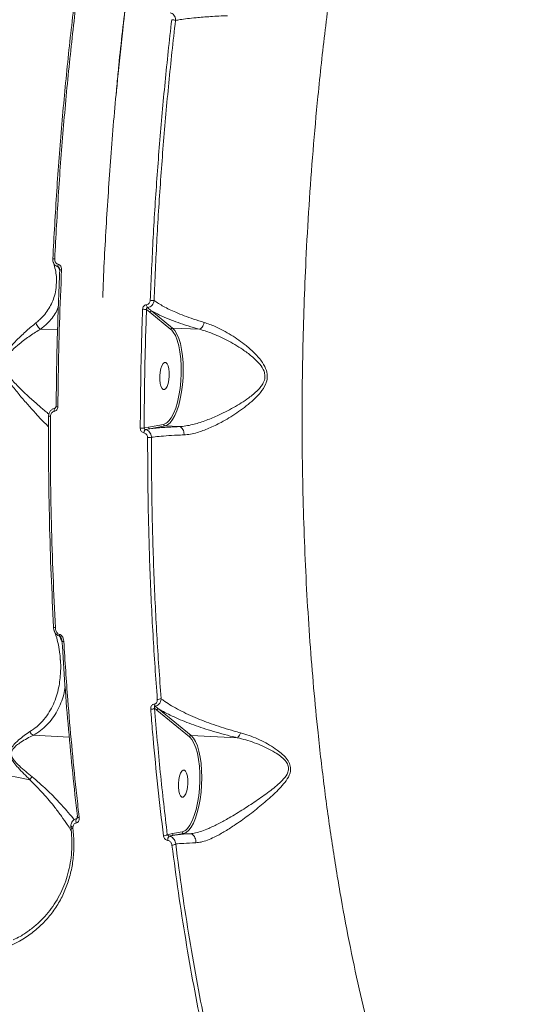
# Model space of a CAD drawing. Units: millimetres. Extents: x -3246 to 6626, y -3389 to 4619.
# Drawn here: x -781 to -616, y 1602 to 1927 of the extents above; entities that cross this region are included whole.
import ezdxf

# ---------------------------------------------------------------- set-up
doc = ezdxf.new("R2010")
doc.units = ezdxf.units.MM
doc.layers.add('DiKom', color=7, linetype='Continuous')

msp = doc.modelspace()

# ---------------------------------------------------------------- linework, layer by layer
at = {"layer": 'DiKom', "color": 7, "linetype": 'Continuous', "lineweight": 15}
for p, q in [((-739.43, 1831.75), (-738.32, 1830.82)), ((-738.32, 1830.82), (-731.36, 1825.13)), ((-730.82, 1825.59), (-737.78, 1831.28)), ((-774.37, 1825.24), (-768.76, 1824.98)), ((-731.36, 1825.13), (-731.11, 1824.89)), ((-721.96, 1825.17), (-730.82, 1825.59)), ((-738.75, 1792.87), (-740.19, 1792.58)), ((-739.78, 1792.07), (-738.29, 1792.35)), ((-733.76, 1793.78), (-738.75, 1792.87)), ((-738.29, 1792.35), (-733.3, 1793.26)), ((-728.61, 1793.04), (-733.3, 1793.26)), ((-767.26, 1721.55), (-767.38, 1722.14)), ((-767.38, 1722.14), (-767.29, 1721.93)), ((-767.88, 1716.01), (-767.86, 1715.87)), ((-736.76, 1700.02), (-736, 1699.38)), ((-736, 1699.38), (-725.23, 1690.58)), ((-724.7, 1691.04), (-735.46, 1699.84)), ((-776.8, 1691.1), (-764.93, 1690.54)), ((-725.23, 1690.58), (-724.98, 1690.35)), ((-709.49, 1690.32), (-724.7, 1691.04)), ((-764.37, 1660.65), (-764.37, 1660.68)), ((-763.69, 1660.34), (-763.7, 1660.8)), ((-730.86, 1658.65), (-732.56, 1658.3)), ((-727.63, 1659.23), (-730.86, 1658.65)), ((-730.4, 1658.13), (-727.17, 1658.71)), ((-725.03, 1658.61), (-727.17, 1658.71)), ((-725.03, 1658.61), (-725.03, 1658.61))]:
    msp.add_line(p, q, dxfattribs=at)
at = {"layer": 'DiKom', "color": 7, "linetype": 'Continuous', "lineweight": 15, "flags": 128}
for points in [[(-770.38, 1848.48), (-770.37, 1848.48), (-770.34, 1848.48)], [(-733.3, 1793.26), (-732.46, 1793.61), (-731.63, 1794.3), (-730.83, 1795.33), (-730.07, 1796.67), (-729.38, 1798.29), (-728.77, 1800.16), (-728.26, 1802.24), (-727.84, 1804.48), (-727.54, 1806.83), (-727.35, 1809.25), (-727.29, 1811.68), (-727.35, 1814.06), (-727.53, 1816.35), (-727.84, 1818.49), (-728.25, 1820.44), (-728.77, 1822.16), (-729.38, 1823.61), (-730.07, 1824.76), (-730.82, 1825.59)], [(-731.11, 1824.89), (-730.59, 1824.27), (-729.89, 1823.07), (-729.28, 1821.55), (-728.77, 1819.74), (-728.37, 1817.68), (-728.1, 1815.44), (-727.95, 1813.06), (-727.94, 1810.59), (-728.07, 1808.11), (-728.32, 1805.66), (-728.7, 1803.32), (-729.19, 1801.13), (-729.79, 1799.14), (-730.48, 1797.41), (-731.24, 1795.98), (-732.05, 1794.89), (-732.62, 1794.34)], [(-733.94, 1813.83), (-734.34, 1813.14), (-734.67, 1812.18), (-734.9, 1811.02), (-735.02, 1809.76), (-735.01, 1808.49), (-734.88, 1807.32), (-734.64, 1806.35), (-734.3, 1805.65), (-733.89, 1805.28), (-733.45, 1805.27), (-733.01, 1805.63), (-732.61, 1806.31), (-732.28, 1807.27), (-732.05, 1808.44), (-731.93, 1809.7), (-731.94, 1810.97), (-732.07, 1812.14), (-732.31, 1813.11), (-732.65, 1813.81), (-733.06, 1814.17), (-733.5, 1814.18), (-733.94, 1813.83)], [(-769.88, 1798.04), (-769.9, 1798.29), (-769.9, 1798.52), (-769.88, 1798.73), (-769.84, 1798.91), (-769.78, 1799.04), (-769.71, 1799.12), (-769.65, 1799.14)], [(-769.32, 1799.68), (-769.3, 1799.7), (-769.25, 1799.72)], [(-771.14, 1796.46), (-771.3, 1796.47), (-771.46, 1796.48), (-771.58, 1796.5), (-771.68, 1796.52), (-771.75, 1796.54), (-771.79, 1796.56), (-771.79, 1796.58), (-771.75, 1796.6)], [(-732.62, 1794.34), (-732.9, 1794.15), (-733.76, 1793.78)], [(-770.12, 1726.83), (-770.11, 1726.86), (-770.08, 1726.91)], [(-769.46, 1726.62), (-769.62, 1726.63), (-769.78, 1726.65), (-769.9, 1726.68), (-770, 1726.72), (-770.07, 1726.76), (-770.11, 1726.81), (-770.12, 1726.83)], [(-766.72, 1722.03), (-766.89, 1722.04), (-767.05, 1722.07), (-767.18, 1722.1), (-767.28, 1722.14), (-767.35, 1722.19), (-767.38, 1722.24), (-767.38, 1722.25)], [(-727.17, 1658.71), (-726.33, 1659.06), (-725.5, 1659.75), (-724.7, 1660.78), (-723.95, 1662.12), (-723.26, 1663.75), (-722.65, 1665.62), (-722.13, 1667.69), (-721.71, 1669.93), (-721.41, 1672.29), (-721.22, 1674.7), (-721.16, 1677.13), (-721.22, 1679.51), (-721.41, 1681.8), (-721.71, 1683.94), (-722.13, 1685.89), (-722.64, 1687.62), (-723.25, 1689.07), (-723.94, 1690.21), (-724.7, 1691.04)], [(-724.98, 1690.35), (-724.46, 1689.73), (-723.76, 1688.52), (-723.15, 1687), (-722.64, 1685.19), (-722.24, 1683.13), (-721.97, 1680.89), (-721.83, 1678.51), (-721.82, 1676.05), (-721.94, 1673.56), (-722.19, 1671.12), (-722.57, 1668.77), (-723.07, 1666.58), (-723.66, 1664.6), (-724.35, 1662.87), (-725.11, 1661.44), (-725.92, 1660.34), (-726.49, 1659.8)], [(-727.81, 1679.28), (-728.21, 1678.6), (-728.54, 1677.63), (-728.78, 1676.47), (-728.9, 1675.21), (-728.89, 1673.94), (-728.76, 1672.77), (-728.51, 1671.8), (-728.17, 1671.1), (-727.76, 1670.73), (-727.32, 1670.73), (-726.88, 1671.08), (-726.48, 1671.76), (-726.15, 1672.73), (-725.92, 1673.89), (-725.8, 1675.15), (-725.81, 1676.42), (-725.94, 1677.59), (-726.19, 1678.56), (-726.53, 1679.26), (-726.93, 1679.63), (-727.37, 1679.63), (-727.81, 1679.28)], [(-763.7, 1660.8), (-763.89, 1660.85), (-764.06, 1660.92), (-764.19, 1661), (-764.3, 1661.1), (-764.36, 1661.19), (-764.38, 1661.29), (-764.38, 1661.31)], [(-762.62, 1662.18), (-762.68, 1662.45), (-762.71, 1662.74), (-762.71, 1663.01), (-762.68, 1663.25), (-762.61, 1663.44), (-762.52, 1663.56), (-762.42, 1663.6)], [(-762.28, 1664.21), (-762.27, 1664.29), (-762.23, 1664.37)], [(-761.61, 1663.91), (-761.79, 1663.93), (-761.95, 1663.96), (-762.08, 1664), (-762.18, 1664.06), (-762.25, 1664.13), (-762.28, 1664.21), (-762.28, 1664.21)], [(-763.69, 1660.34), (-763.86, 1660.36), (-764.01, 1660.39), (-764.14, 1660.43), (-764.25, 1660.48), (-764.32, 1660.55), (-764.36, 1660.62), (-764.37, 1660.65)], [(-726.49, 1659.8), (-726.77, 1659.6), (-727.63, 1659.23)]]:
    msp.add_lwpolyline(points, dxfattribs=at)
at = {"layer": 'DiKom', "color": 7, "linetype": 'Continuous', "lineweight": 15}
for centre, radius, start, end in [((-731.13, 1923.86), 3.53, 68.5758, 89.1543), ((-771.53, 1814.87), 33.63, 86.9202, 88.0353), ((-766.81, 1846.26), 1.85, 167.622, 193.1322), ((-766.73, 1864.88), 20.11, 266.0744, 267.9407), ((-736.82, 1860.99), 26.29, 267.0498, 269.7854), ((-739.66, 1850.96), 19.21, 266.883, 270.6939), ((-737.9, 1833.28), 1.53, 180.3687, 218.6199), ((-737.79, 1830.75), 0.53, 89.0148, 172.4289), ((-730.83, 1825.06), 0.53, 89.0148, 172.4299), ((-768.84, 1800.59), 1.02, 241.9729, 279.8024), ((-741.1, 1797.6), 5.1, 265.7484, 280.1915), ((-738.8, 1790.97), 1.47, 131.6984, 179.7744), ((-738.25, 1792.85), 0.5, 177.5004, 265.3197), ((-733.26, 1793.76), 0.502, 177.651, 265.3171), ((-738.7, 1794.57), 5.15, 266.0086, 280.0547), ((-766.49, 1724.23), 1.66, 173.6966, 192.1053), ((-735.86, 1701.52), 1.07, 186.9342, 225.441), ((-735.66, 1705.16), 2.19, 264.7197, 298.5376), ((-737.83, 1701.75), 2.03, 263.9505, 301.4316), ((-735.47, 1699.31), 0.53, 89.0148, 172.4289), ((-724.71, 1690.51), 0.53, 89.0148, 172.4299), ((-792.62, 1611.64), 66.44, 77.2117, 88.6), ((-772.47, 1673.36), 6.26, 139.3106, 150.6157), ((-733.64, 1659.59), 1.68, 263.7411, 310.1993), ((-730.36, 1658.63), 0.5, 177.5004, 265.3197), ((-727.13, 1659.21), 0.5, 177.5015, 265.3176), ((-730.47, 1656.54), 1.98, 139.1303, 183.4856), ((-730.85, 1656.61), 1.75, 264.5746, 307.9309)]:
    msp.add_arc(centre, radius, start, end, dxfattribs=at)
for points, knots in [([(-677.87, 2211.52), (-680.2, 2209.83), (-684.94, 2206.4), (-692.02, 2199.79), (-699.11, 2192.11), (-706.12, 2183.28), (-713.17, 2173.16), (-719.39, 2163.05), (-724.8, 2153.33), (-729.19, 2144.82), (-733.35, 2136.16), (-737.3, 2127.4), (-741.16, 2118.27), (-745.73, 2106.73), (-750.93, 2092.49), (-756.57, 2075.4), (-761.7, 2058.16), (-766.35, 2040.93), (-770.39, 2024.46), (-773.99, 2008.37), (-777.13, 1993.02), (-780.01, 1977.62), (-782.92, 1960.53), (-785.73, 1941.99), (-788.36, 1921.98), (-790.47, 1903.26), (-792.19, 1885.29), (-793.55, 1868.44), (-794.64, 1851.81), (-795.57, 1833.6), (-796.24, 1814.2), (-796.57, 1793.64), (-796.53, 1774.74), (-796.2, 1756.9), (-795.64, 1740.43), (-794.84, 1724.4), (-793.81, 1708.79), (-792.56, 1693.29), (-791.52, 1683.14), (-791, 1678.06)], [0, 0, 0, 0, 0.030114, 0.061047, 0.092075, 0.123459, 0.154942, 0.188163, 0.21016, 0.23219, 0.252164, 0.272139, 0.292214, 0.31229, 0.345291, 0.378405, 0.410607, 0.440073, 0.46962, 0.495007, 0.520446, 0.54459, 0.568777, 0.601032, 0.630547, 0.660142, 0.68557, 0.71105, 0.735231, 0.759457, 0.791793, 0.821381, 0.851049, 0.87654, 0.902082, 0.926323, 0.950607, 0.97528, 1, 1, 1, 1]), ([(-657.75, 1564.52), (-659.13, 1569.03), (-661.89, 1578.03), (-665.71, 1592.39), (-669.28, 1607.35), (-672.59, 1623.04), (-675.61, 1639.34), (-678.35, 1656.32), (-680.77, 1673.84), (-682.73, 1690.73), (-684.28, 1706.8), (-685.5, 1721.99), (-686.49, 1737.43), (-687.25, 1753.16), (-687.77, 1769.1), (-688.05, 1785.27), (-688.08, 1801.59), (-687.87, 1817.53), (-687.44, 1832.99), (-686.78, 1849.01), (-685.82, 1866.07), (-684.5, 1884.13), (-682.75, 1903.5), (-680.51, 1924.1), (-677.99, 1943.38), (-675.51, 1959.98), (-673.04, 1975), (-670.18, 1990.74), (-666.88, 2007.11), (-663.05, 2024.37), (-658.62, 2042.36), (-653.95, 2059.35), (-649.43, 2074.28), (-645.17, 2087.3), (-640.72, 2099.85), (-636.1, 2111.88), (-631.31, 2123.37), (-626.37, 2134.28), (-621.29, 2144.66), (-617.79, 2151.06), (-616.03, 2154.27)], [0, 0, 0, 0, 0.027743, 0.055486, 0.083592, 0.111698, 0.140285, 0.168872, 0.197843, 0.226814, 0.250366, 0.273919, 0.297693, 0.321467, 0.345532, 0.369596, 0.393891, 0.418186, 0.440255, 0.462323, 0.489086, 0.515864, 0.542626, 0.575771, 0.608916, 0.630933, 0.652949, 0.679648, 0.706361, 0.73306, 0.766125, 0.799191, 0.824163, 0.849223, 0.874282, 0.899429, 0.924484, 0.949627, 0.974769, 1, 1, 1, 1]), ([(-749.41, 1902.68), (-749.24, 1904.65), (-748.56, 1912.14), (-746.94, 1926.98), (-744.49, 1947.13), (-741.35, 1968.84), (-738.9, 1984.23), (-737.42, 1992.27), (-737.23, 1993.32)], [0, 0, 0, 0, 0.063515, 0.24119, 0.481946, 0.72288, 0.963636, 1, 1, 1, 1]), ([(-736.83, 1995.99), (-737.23, 1993.79), (-738.27, 1988.05), (-739.84, 1978.63), (-741.56, 1967.78), (-743.17, 1956.84), (-744.67, 1945.83), (-746.08, 1934.73), (-747.38, 1923.55), (-748.4, 1914.11), (-748.95, 1908.39), (-749.14, 1906.44)], [0, 0, 0, 0, 0.076325, 0.19964, 0.32258, 0.445286, 0.567899, 0.690558, 0.813359, 0.936439, 1, 1, 1, 1]), ([(-762.85, 1936.25), (-763.7, 1929.09), (-765.38, 1914.74), (-767.42, 1892.86), (-769.14, 1870.76), (-769.94, 1855.91), (-770.34, 1848.48)], [0, 0, 0, 0, 0.248253, 0.497194, 0.748241, 1, 1, 1, 1]), ([(-769.72, 1848.45), (-769.33, 1855.8), (-768.54, 1870.51), (-766.84, 1892.57), (-764.79, 1914.59), (-763.08, 1929.14), (-762.23, 1936.42)], [0, 0, 0, 0, 0.248252, 0.497193, 0.74824, 1, 1, 1, 1]), ([(-729.84, 1927.15), (-729.84, 1927.24), (-729.83, 1927.61), (-729.95, 1928.24), (-730.34, 1928.94), (-730.91, 1929.47), (-731.39, 1929.63), (-731.63, 1929.7)], [0, 0, 0, 0, 0.078083, 0.313978, 0.543209, 0.771083, 1, 1, 1, 1]), ([(-729.84, 1927.15), (-729.36, 1927.24), (-728.23, 1927.45), (-725.98, 1927.75), (-722.69, 1928.1), (-718.36, 1928.45), (-714.58, 1928.63), (-712.66, 1928.72)], [0, 0, 0, 0, 0.130167, 0.308138, 0.488273, 0.74085, 1, 1, 1, 1]), ([(-731.08, 1927.39), (-731.48, 1923.91), (-732.63, 1913.72), (-734.29, 1896.67), (-735.95, 1876.18), (-737.28, 1855.51), (-737.88, 1841.66), (-738.18, 1834.73)], [0, 0, 0, 0, 0.114455, 0.334501, 0.555076, 0.777266, 1, 1, 1, 1]), ([(-736.92, 1834.7), (-736.63, 1841.53), (-736.04, 1855.21), (-734.72, 1875.75), (-733.07, 1896.28), (-731.4, 1913.42), (-730.24, 1923.67), (-729.84, 1927.15)], [0, 0, 0, 0, 0.220046, 0.440622, 0.662812, 0.885546, 1, 1, 1, 1]), ([(-749.08, 1906.38), (-749.11, 1906.13), (-749.97, 1898.08), (-751.24, 1882.21), (-752.8, 1858.87), (-753.64, 1843.38), (-753.86, 1835.64), (-753.86, 1835.64)], [0, 0, 0, 0, 0.010447, 0.346469, 0.673007, 0.999795, 1, 1, 1, 1]), ([(-770.34, 1848.48), (-770.36, 1848.31), (-770.4, 1847.9), (-770.27, 1847.52), (-770.19, 1847.3)], [0, 0, 0, 0, 0.426002, 1, 1, 1, 1]), ([(-770.21, 1847.3), (-770, 1846.65), (-769.54, 1845.24), (-769.2, 1843.12), (-769.06, 1841.47), (-769.14, 1840.6), (-769.16, 1840.42)], [0, 0, 0, 0, 0.269829, 0.591389, 0.917819, 1, 1, 1, 1]), ([(-770.19, 1847.3), (-770.17, 1847.23), (-770.1, 1846.93), (-769.78, 1846.49), (-769.27, 1846.04), (-768.83, 1845.91), (-768.61, 1845.84)], [0, 0, 0, 0, 0.098761, 0.40341, 0.697853, 1, 1, 1, 1]), ([(-768.62, 1846.66), (-768.75, 1846.7), (-769.02, 1846.79), (-769.34, 1847.09), (-769.59, 1847.51), (-769.72, 1847.98), (-769.72, 1848.31), (-769.72, 1848.45)], [0, 0, 0, 0, 0.188925, 0.377435, 0.579184, 0.81645, 1, 1, 1, 1]), ([(-767.45, 1844.78), (-767.45, 1844.93), (-767.46, 1845.28), (-767.6, 1845.78), (-767.86, 1846.21), (-768.2, 1846.53), (-768.48, 1846.62), (-768.62, 1846.66)], [0, 0, 0, 0, 0.182528, 0.423784, 0.627465, 0.813436, 1, 1, 1, 1]), ([(-768.05, 1844.82), (-768.35, 1837.3), (-768.97, 1822.24), (-769.16, 1807.23), (-769.25, 1799.72)], [0, 0, 0, 0, 0.499273, 1, 1, 1, 1]), ([(-768.66, 1799.58), (-768.66, 1800.24), (-768.63, 1803.56), (-768.51, 1812.73), (-768.18, 1827.14), (-767.7, 1838.9), (-767.45, 1844.78)], [0, 0, 0, 0, 0.044141, 0.220714, 0.610013, 1, 1, 1, 1]), ([(-768.61, 1845.84), (-768.58, 1845.83), (-768.53, 1845.81), (-768.43, 1845.73), (-768.31, 1845.59), (-768.23, 1845.45), (-768.2, 1845.37), (-768.2, 1845.36)], [0, 0, 0, 0, 0.148221, 0.257057, 0.57399, 0.983305, 1, 1, 1, 1]), ([(-768.61, 1845.84), (-768.57, 1845.75), (-768.38, 1845.31), (-768.2, 1844.86), (-768.06, 1844.51)], [0, 0, 0, 0, 0.206166, 1, 1, 1, 1]), ([(-768.2, 1845.36), (-768.2, 1845.35), (-768.15, 1845.26), (-768.1, 1845.07), (-768.12, 1844.89), (-768.12, 1844.82)], [0, 0, 0, 0, 0.072518, 0.605247, 1, 1, 1, 1]), ([(-769.18, 1840.41), (-769.2, 1839.91), (-769.24, 1838.47), (-769.87, 1835.61), (-771.13, 1832.65), (-772.98, 1830.06), (-774.45, 1828.49), (-775.51, 1827.61), (-775.9, 1827.29)], [0, 0, 0, 0, 0.099488, 0.286833, 0.593643, 0.75054, 0.908583, 1, 1, 1, 1]), ([(-738.18, 1834.73), (-738.2, 1834.56), (-738.25, 1834.2), (-738.52, 1833.74), (-738.9, 1833.41), (-739.23, 1833.29), (-739.41, 1833.27), (-739.43, 1833.27)], [0, 0, 0, 0, 0.247862, 0.495896, 0.736451, 0.967034, 1, 1, 1, 1]), ([(-739.1, 1832.33), (-739.06, 1832.33), (-738.77, 1832.37), (-738.21, 1832.56), (-737.56, 1833.09), (-737.07, 1833.83), (-736.97, 1834.41), (-736.92, 1834.7)], [0, 0, 0, 0, 0.03334, 0.26644, 0.508269, 0.755268, 1, 1, 1, 1]), ([(-720.39, 1827.45), (-721.58, 1827.82), (-723.9, 1828.53), (-727.02, 1829.64), (-730.44, 1831.02), (-734.01, 1832.72), (-735.94, 1834.03), (-736.92, 1834.7)], [0, 0, 0, 0, 0.164794, 0.31844, 0.47352, 0.733309, 1, 1, 1, 1]), ([(-774.37, 1825.24), (-773.96, 1825.56), (-772.86, 1826.41), (-771.32, 1827.93), (-769.87, 1829.83), (-768.93, 1831.4), (-768.57, 1832.37), (-768.49, 1832.61)], [0, 0, 0, 0, 0.150603, 0.402389, 0.656021, 0.914981, 1, 1, 1, 1]), ([(-740.71, 1831.78), (-740.73, 1831.11), (-740.85, 1827.78), (-741.1, 1819.56), (-741.37, 1807.13), (-741.44, 1797.39), (-741.47, 1792.51)], [0, 0, 0, 0, 0.050768, 0.253848, 0.626695, 1, 1, 1, 1]), ([(-739.43, 1833.27), (-739.45, 1833.27), (-739.63, 1833.25), (-739.97, 1833.13), (-740.36, 1832.79), (-740.64, 1832.32), (-740.68, 1831.96), (-740.71, 1831.78)], [0, 0, 0, 0, 0.029915, 0.261791, 0.503948, 0.752022, 1, 1, 1, 1]), ([(-740.19, 1792.58), (-740.15, 1799.09), (-740.05, 1812.11), (-739.64, 1825.2), (-739.43, 1831.75)], [0, 0, 0, 0, 0.49945, 1, 1, 1, 1]), ([(-739.43, 1831.75), (-739.43, 1831.82), (-739.44, 1831.95), (-739.38, 1832.13), (-739.28, 1832.26), (-739.18, 1832.31), (-739.12, 1832.32), (-739.1, 1832.32), (-739.1, 1832.33)], [0, 0, 0, 0, 0.272566, 0.532586, 0.766751, 0.931947, 0.974088, 1, 1, 1, 1]), ([(-737.78, 1831.28), (-737.9, 1831.36), (-738.34, 1831.71), (-738.78, 1832.06), (-739.1, 1832.33)], [0, 0, 0, 0, 0.256373, 1, 1, 1, 1]), ([(-737.78, 1831.28), (-736.93, 1830.81), (-735.22, 1829.87), (-732.2, 1828.56), (-729.01, 1827.35), (-725.7, 1826.24), (-723.23, 1825.53), (-721.96, 1825.17)], [0, 0, 0, 0, 0.219897, 0.442775, 0.623671, 0.806257, 1, 1, 1, 1]), ([(-775.9, 1827.29), (-776.9, 1826.47), (-778.91, 1824.82), (-781.92, 1821.99), (-784.18, 1819.5), (-785.56, 1817.55), (-786.4, 1815.92), (-786.85, 1814.1), (-786.73, 1812.09), (-786.01, 1810.12), (-784.58, 1807.6), (-782.46, 1804.8), (-779.78, 1801.62), (-777.11, 1798.61), (-774.81, 1796.1), (-772.98, 1794.15), (-772.16, 1793.38), (-771.75, 1793)], [0, 0, 0, 0, 0.103006, 0.208364, 0.27867, 0.31433, 0.350837, 0.383148, 0.415781, 0.456463, 0.495541, 0.57785, 0.662047, 0.755509, 0.850865, 0.925737, 1, 1, 1, 1]), ([(-775.9, 1827.29), (-775.89, 1827.24), (-775.82, 1826.94), (-775.59, 1826.38), (-775.07, 1825.69), (-774.61, 1825.4), (-774.38, 1825.25)], [0, 0, 0, 0, 0.056229, 0.368543, 0.684272, 1, 1, 1, 1]), ([(-727.04, 1790.31), (-726.35, 1790.37), (-724.95, 1790.49), (-722.21, 1791.16), (-718.79, 1792.4), (-714.38, 1794.56), (-709.56, 1797.48), (-705.15, 1800.79), (-701.89, 1804.02), (-700.09, 1806.71), (-699.42, 1809.28), (-699.75, 1811.81), (-701.22, 1814.54), (-703.6, 1817.26), (-707.06, 1820.32), (-711.46, 1823.4), (-716.18, 1825.99), (-719.17, 1827.03), (-720.39, 1827.45)], [0, 0, 0, 0, 0.040099, 0.080888, 0.149972, 0.221163, 0.312571, 0.406697, 0.468106, 0.51845, 0.550952, 0.585754, 0.630847, 0.68855, 0.747828, 0.839794, 0.934576, 1, 1, 1, 1]), ([(-721.95, 1825.17), (-721.8, 1825.23), (-721.5, 1825.36), (-721.04, 1825.88), (-720.67, 1826.54), (-720.47, 1827.11), (-720.4, 1827.4), (-720.39, 1827.45)], [0, 0, 0, 0, 0.244002, 0.488004, 0.732007, 0.957101, 1, 1, 1, 1]), ([(-771.63, 1797.14), (-772.04, 1797.47), (-773.22, 1798.42), (-775.59, 1800.49), (-778.49, 1803.08), (-781.44, 1805.87), (-783.74, 1808.3), (-785.32, 1810.52), (-786.09, 1812.15), (-786.22, 1813.39), (-786.14, 1814.43), (-785.78, 1815.59), (-784.88, 1816.98), (-783.4, 1818.65), (-780.97, 1820.76), (-777.73, 1823.12), (-775.46, 1824.59), (-774.38, 1825.25), (-774.38, 1825.25)], [0, 0, 0, 0, 0.056365, 0.16287, 0.271358, 0.364069, 0.458173, 0.500373, 0.542559, 0.570184, 0.575265, 0.607967, 0.645853, 0.685238, 0.763537, 0.880608, 0.999882, 1, 1, 1, 1]), ([(-774.38, 1825.25), (-774.38, 1825.25), (-774.38, 1825.25), (-774.38, 1825.24), (-774.37, 1825.24), (-774.37, 1825.24)], [0, 0, 0, 0, 0.3002, 0.706977, 1, 1, 1, 1]), ([(-721.95, 1825.17), (-721.95, 1825.17), (-720.71, 1824.85), (-717.69, 1823.86), (-712.85, 1821.66), (-708.31, 1819), (-704.65, 1816.31), (-702.16, 1813.99), (-700.65, 1811.71), (-700.31, 1810.14), (-700.35, 1808.83), (-700.74, 1807.57), (-701.65, 1806.19), (-703.19, 1804.46), (-706.17, 1802.05), (-710.71, 1799.23), (-715.62, 1796.74), (-720.19, 1794.87), (-723.66, 1793.79), (-726.47, 1793.22), (-727.9, 1793.07), (-728.6, 1793.04), (-728.6, 1793.04)], [0, 0, 0, 0, 0.00006, 0.066663, 0.160713, 0.257374, 0.31515, 0.373944, 0.416475, 0.440844, 0.448045, 0.477601, 0.501322, 0.525725, 0.586663, 0.679941, 0.775561, 0.846303, 0.918654, 0.959029, 0.999967, 1, 1, 1, 1]), ([(-721.96, 1825.17), (-721.96, 1825.17), (-721.96, 1825.17), (-721.95, 1825.17), (-721.95, 1825.17), (-721.95, 1825.17)], [0, 0, 0, 0, 0.50191, 0.910131, 1, 1, 1, 1]), ([(-769.54, 1799.1), (-769.81, 1799.04), (-770.38, 1798.92), (-771.1, 1798.34), (-771.61, 1797.54), (-771.71, 1796.91), (-771.75, 1796.6)], [0, 0, 0, 0, 0.238004, 0.490678, 0.746286, 1, 1, 1, 1]), ([(-771.14, 1796.46), (-771.12, 1796.66), (-771.08, 1797.05), (-770.79, 1797.55), (-770.38, 1797.92), (-770.04, 1798), (-769.88, 1798.04)], [0, 0, 0, 0, 0.258354, 0.516749, 0.767808, 1, 1, 1, 1]), ([(-769.88, 1798.04), (-769.72, 1798.08), (-769.39, 1798.16), (-769, 1798.52), (-768.72, 1799.01), (-768.68, 1799.39), (-768.66, 1799.58)], [0, 0, 0, 0, 0.233867, 0.482494, 0.741336, 1, 1, 1, 1]), ([(-769.32, 1799.68), (-769.32, 1799.67), (-769.31, 1799.57), (-769.36, 1799.41), (-769.45, 1799.24), (-769.56, 1799.16), (-769.62, 1799.15), (-769.65, 1799.14)], [0, 0, 0, 0, 0.051332, 0.305796, 0.553234, 0.783256, 1, 1, 1, 1]), ([(-771.75, 1796.6), (-771.76, 1790.75), (-771.78, 1779.03), (-771.48, 1761.55), (-770.95, 1744.13), (-770.37, 1732.66), (-770.08, 1726.91)], [0, 0, 0, 0, 0.248878, 0.4982, 0.748873, 1, 1, 1, 1]), ([(-769.46, 1726.62), (-769.74, 1732.32), (-770.32, 1743.74), (-770.85, 1761.14), (-771.16, 1778.71), (-771.15, 1790.54), (-771.14, 1796.46)], [0, 0, 0, 0, 0.248878, 0.4982, 0.748873, 1, 1, 1, 1]), ([(-741.47, 1792.51), (-741.47, 1792.48), (-741.47, 1792.27), (-741.38, 1791.9), (-741.12, 1791.46), (-740.73, 1791.12), (-740.42, 1791.03), (-740.27, 1790.98)], [0, 0, 0, 0, 0.054585, 0.291357, 0.527817, 0.76397, 1, 1, 1, 1]), ([(-739.78, 1792.07), (-739.83, 1792.09), (-739.93, 1792.12), (-740.06, 1792.23), (-740.16, 1792.38), (-740.19, 1792.5), (-740.19, 1792.57), (-740.19, 1792.58)], [0, 0, 0, 0, 0.23554, 0.471587, 0.708264, 0.945356, 1, 1, 1, 1]), ([(-737.8, 1789.51), (-737.8, 1789.57), (-737.81, 1789.91), (-737.95, 1790.54), (-738.38, 1791.27), (-739.01, 1791.83), (-739.52, 1791.99), (-739.78, 1792.07)], [0, 0, 0, 0, 0.053162, 0.289999, 0.526829, 0.763366, 1, 1, 1, 1]), ([(-728.61, 1793.04), (-730.47, 1792.95), (-733.26, 1792.81), (-736.32, 1792.56), (-737.63, 1792.42), (-738.29, 1792.35)], [0, 0, 0, 0, 0.497134, 0.747535, 1, 1, 1, 1]), ([(-728.6, 1793.04), (-728.6, 1793.04), (-728.61, 1793.04), (-728.61, 1793.04), (-728.61, 1793.04)], [0, 0, 0, 0, 0.654804, 1, 1, 1, 1]), ([(-728.6, 1793.04), (-728.42, 1792.99), (-728.06, 1792.9), (-727.58, 1792.41), (-727.23, 1791.74), (-727.06, 1791.04), (-727.03, 1790.56), (-727.04, 1790.36), (-727.04, 1790.31)], [0, 0, 0, 0, 0.211482, 0.422964, 0.634447, 0.84593, 0.964786, 1, 1, 1, 1]), ([(-740.27, 1790.98), (-740.11, 1790.93), (-739.8, 1790.84), (-739.42, 1790.5), (-739.15, 1790.06), (-739.06, 1789.68), (-739.06, 1789.48), (-739.06, 1789.44)], [0, 0, 0, 0, 0.236408, 0.472931, 0.709882, 0.94683, 1, 1, 1, 1]), ([(-739.06, 1789.44), (-739.02, 1782.15), (-738.96, 1767.56), (-738.34, 1745.83), (-737.36, 1724.23), (-736.36, 1710.07), (-735.86, 1702.97)], [0, 0, 0, 0, 0.248252, 0.497193, 0.74824, 1, 1, 1, 1]), ([(-737.8, 1789.51), (-737.01, 1789.61), (-735.41, 1789.81), (-732.14, 1790.06), (-729.23, 1790.22), (-727.42, 1790.29), (-727.04, 1790.31)], [0, 0, 0, 0, 0.29916, 0.603987, 0.916348, 1, 1, 1, 1]), ([(-734.61, 1703.23), (-735.11, 1710.21), (-736.09, 1724.18), (-737.07, 1745.63), (-737.7, 1767.4), (-737.77, 1782.13), (-737.8, 1789.51)], [0, 0, 0, 0, 0.248253, 0.497194, 0.748241, 1, 1, 1, 1]), ([(-770.1, 1726.83), (-770.1, 1726.77), (-770.12, 1726.36), (-770.02, 1725.89), (-769.84, 1725.53), (-769.82, 1725.49)], [0, 0, 0, 0, 0.135522, 0.903798, 1, 1, 1, 1]), ([(-768.14, 1724.41), (-768.26, 1724.45), (-768.5, 1724.53), (-768.85, 1724.84), (-769.21, 1725.39), (-769.4, 1726.03), (-769.44, 1726.48), (-769.46, 1726.62)], [0, 0, 0, 0, 0.138868, 0.276776, 0.496598, 0.841871, 1, 1, 1, 1]), ([(-769.82, 1725.59), (-769.64, 1725.09), (-769.09, 1723.54), (-768.49, 1720.98), (-768, 1718.29), (-767.91, 1716.64), (-767.87, 1716.01)], [0, 0, 0, 0, 0.154265, 0.471332, 0.795794, 1, 1, 1, 1]), ([(-769.79, 1725.5), (-769.76, 1725.37), (-769.65, 1724.95), (-769.23, 1724.47), (-768.69, 1724.04), (-768.31, 1723.94), (-768.12, 1723.88)], [0, 0, 0, 0, 0.159416, 0.510371, 0.747682, 1, 1, 1, 1]), ([(-766.72, 1722.03), (-766.73, 1722.18), (-766.78, 1722.67), (-767, 1723.37), (-767.39, 1723.96), (-767.77, 1724.29), (-768.02, 1724.37), (-768.14, 1724.41)], [0, 0, 0, 0, 0.160557, 0.50815, 0.731859, 0.865369, 1, 1, 1, 1]), ([(-768.12, 1723.88), (-768.06, 1723.76), (-767.82, 1723.18), (-767.57, 1722.6), (-767.38, 1722.14)], [0, 0, 0, 0, 0.214844, 1, 1, 1, 1]), ([(-768.12, 1723.88), (-768.09, 1723.87), (-768.04, 1723.85), (-767.94, 1723.76), (-767.79, 1723.58), (-767.67, 1723.36), (-767.61, 1723.21), (-767.6, 1723.17)], [0, 0, 0, 0, 0.07841, 0.168059, 0.394264, 0.85817, 1, 1, 1, 1]), ([(-767.6, 1723.17), (-767.57, 1723.11), (-767.44, 1722.83), (-767.36, 1722.5), (-767.38, 1722.26), (-767.38, 1722.25)], [0, 0, 0, 0, 0.197081, 0.96212, 1, 1, 1, 1]), ([(-767.32, 1722.35), (-767, 1717.43), (-766.38, 1707.57), (-765.19, 1692.99), (-763.83, 1678.55), (-762.76, 1669.1), (-762.23, 1664.37)], [0, 0, 0, 0, 0.249145, 0.498629, 0.749142, 1, 1, 1, 1]), ([(-761.61, 1663.91), (-761.68, 1664.51), (-762.04, 1667.54), (-762.92, 1675.45), (-764.15, 1687.79), (-765.56, 1704.09), (-766.3, 1715.61), (-766.72, 1722.03)], [0, 0, 0, 0, 0.032157, 0.160792, 0.418284, 0.675775, 1, 1, 1, 1]), ([(-767.86, 1715.87), (-767.84, 1715.65), (-767.68, 1714.11), (-767.78, 1710.85), (-768.3, 1706.92), (-769.31, 1703.42), (-770.4, 1700.75), (-771.85, 1698.17), (-773.61, 1695.89), (-775.59, 1693.91), (-777.14, 1692.84), (-777.91, 1692.31)], [0, 0, 0, 0, 0.025122, 0.168551, 0.368689, 0.478955, 0.589624, 0.701852, 0.814807, 0.906986, 1, 1, 1, 1]), ([(-776.8, 1691.1), (-775.98, 1691.61), (-774.34, 1692.63), (-772.23, 1694.53), (-770.37, 1696.7), (-768.8, 1699.17), (-767.6, 1701.79), (-766.67, 1704.48), (-766.43, 1706.36), (-766.31, 1707.27)], [0, 0, 0, 0, 0.125466, 0.252222, 0.400562, 0.549977, 0.702042, 0.85478, 1, 1, 1, 1]), ([(-736.93, 1701.39), (-736.96, 1701.39), (-737.13, 1701.37), (-737.43, 1701.25), (-737.77, 1700.92), (-738.03, 1700.41), (-738.04, 1699.97), (-738.04, 1699.73)], [0, 0, 0, 0, 0.044073, 0.224547, 0.433772, 0.687508, 1, 1, 1, 1]), ([(-735.86, 1702.97), (-735.87, 1702.73), (-735.88, 1702.31), (-736.13, 1701.82), (-736.46, 1701.52), (-736.74, 1701.41), (-736.9, 1701.39), (-736.93, 1701.39)], [0, 0, 0, 0, 0.32772, 0.573894, 0.77963, 0.962775, 1, 1, 1, 1]), ([(-736.76, 1700.02), (-736.79, 1700.12), (-736.85, 1700.31), (-736.83, 1700.53), (-736.77, 1700.67), (-736.7, 1700.73), (-736.65, 1700.75), (-736.63, 1700.76), (-736.62, 1700.76)], [0, 0, 0, 0, 0.369403, 0.644548, 0.837165, 0.927017, 0.971187, 1, 1, 1, 1]), ([(-736.62, 1700.76), (-736.57, 1700.76), (-736.31, 1700.79), (-735.83, 1700.96), (-735.24, 1701.42), (-734.79, 1702.13), (-734.63, 1702.79), (-734.62, 1703.17), (-734.61, 1703.23)], [0, 0, 0, 0, 0.039507, 0.232639, 0.443743, 0.68674, 0.947947, 1, 1, 1, 1]), ([(-735.46, 1699.84), (-735.58, 1699.93), (-735.96, 1700.23), (-736.35, 1700.54), (-736.62, 1700.76)], [0, 0, 0, 0, 0.291282, 1, 1, 1, 1]), ([(-708.4, 1691.93), (-709.11, 1692.12), (-711.03, 1692.64), (-714.02, 1693.54), (-718.44, 1695), (-722.63, 1696.61), (-726.48, 1698.34), (-729.28, 1699.77), (-731.78, 1701.22), (-733.51, 1702.38), (-734.38, 1703.05), (-734.61, 1703.23)], [0, 0, 0, 0, 0.060117, 0.160625, 0.261862, 0.468975, 0.587999, 0.707854, 0.830228, 0.953437, 1, 1, 1, 1]), ([(-738.04, 1699.73), (-737.99, 1699.1), (-737.74, 1695.96), (-737, 1687.33), (-735.72, 1673.93), (-734.46, 1663.26), (-733.83, 1657.92)], [0, 0, 0, 0, 0.044141, 0.220714, 0.610013, 1, 1, 1, 1]), ([(-732.56, 1658.3), (-733.36, 1665.13), (-734.97, 1678.8), (-736.16, 1692.94), (-736.76, 1700.02)], [0, 0, 0, 0, 0.499273, 1, 1, 1, 1]), ([(-735.46, 1699.84), (-734.05, 1699.04), (-731.92, 1697.84), (-728.32, 1696.25), (-724.48, 1694.72), (-720.19, 1693.25), (-715.53, 1691.87), (-712.31, 1691), (-710.25, 1690.5), (-709.49, 1690.32)], [0, 0, 0, 0, 0.235539, 0.356036, 0.476527, 0.701657, 0.817295, 0.932917, 1, 1, 1, 1]), ([(-777.91, 1692.31), (-779.16, 1691.47), (-780.85, 1690.33), (-782.9, 1688.39), (-783.91, 1687.13), (-784.45, 1685.84), (-784.48, 1684.68), (-784.1, 1683.44), (-783.18, 1681.99), (-781.08, 1679.54), (-779.24, 1677.74), (-777.92, 1676.43)], [0, 0, 0, 0, 0.265786, 0.359377, 0.454306, 0.517753, 0.563283, 0.608575, 0.680315, 0.768873, 1, 1, 1, 1]), ([(-777.21, 1677.44), (-778.61, 1678.58), (-780.53, 1680.15), (-782.74, 1682.3), (-783.7, 1683.56), (-784.1, 1684.66), (-784.03, 1685.68), (-783.41, 1686.79), (-782.31, 1687.86), (-780.02, 1689.46), (-778.16, 1690.46), (-776.82, 1691.1), (-776.81, 1691.1)], [0, 0, 0, 0, 0.236982, 0.325274, 0.393818, 0.435134, 0.476455, 0.536457, 0.630859, 0.725781, 0.999684, 1, 1, 1, 1]), ([(-777.91, 1692.31), (-777.89, 1692.27), (-777.76, 1692.02), (-777.43, 1691.55), (-777.03, 1691.26), (-776.81, 1691.1)], [0, 0, 0, 0, 0.079445, 0.497182, 1, 1, 1, 1]), ([(-776.81, 1691.1), (-776.81, 1691.1), (-776.81, 1691.1), (-776.81, 1691.1), (-776.8, 1691.1), (-776.8, 1691.1)], [0, 0, 0, 0, 0.241083, 0.565109, 1, 1, 1, 1]), ([(-723.18, 1655.62), (-722.6, 1655.68), (-721.38, 1655.81), (-719.31, 1656.46), (-716.79, 1657.55), (-713.82, 1659.18), (-710.08, 1661.56), (-705.88, 1664.57), (-701.47, 1668.03), (-697.99, 1671.04), (-695.45, 1673.53), (-693.65, 1675.57), (-692.33, 1677.59), (-691.76, 1679.62), (-691.97, 1681.46), (-692.97, 1683.23), (-694.47, 1684.83), (-697.22, 1687.04), (-701.41, 1689.44), (-705.56, 1691.12), (-707.92, 1691.79), (-708.4, 1691.93)], [0, 0, 0, 0, 0.039972, 0.083299, 0.127735, 0.188043, 0.250238, 0.333884, 0.419986, 0.501349, 0.542829, 0.584661, 0.62979, 0.65813, 0.68696, 0.718047, 0.75293, 0.788756, 0.881007, 0.975869, 1, 1, 1, 1]), ([(-709.48, 1690.32), (-709.36, 1690.39), (-709.12, 1690.54), (-708.75, 1691.07), (-708.52, 1691.58), (-708.41, 1691.88), (-708.4, 1691.93)], [0, 0, 0, 0, 0.315729, 0.631458, 0.943771, 1, 1, 1, 1]), ([(-709.48, 1690.32), (-709.48, 1690.32), (-708.99, 1690.21), (-706.63, 1689.64), (-702.39, 1688.24), (-698.09, 1686.21), (-695.2, 1684.27), (-693.66, 1682.9), (-692.67, 1681.43), (-692.48, 1680.33), (-692.57, 1679.32), (-693.09, 1677.93), (-694.51, 1676.23), (-696.39, 1674.49), (-699.09, 1672.34), (-702.73, 1669.75), (-707.36, 1666.71), (-711.68, 1664.08), (-715.56, 1661.94), (-718.57, 1660.48), (-721.15, 1659.45), (-723.21, 1658.85), (-724.47, 1658.65), (-725.03, 1658.61), (-725.03, 1658.61)], [0, 0, 0, 0, 0.000089, 0.02468, 0.118956, 0.215293, 0.249571, 0.284482, 0.313206, 0.334355, 0.339194, 0.365293, 0.408871, 0.449829, 0.491188, 0.575543, 0.661604, 0.749536, 0.810974, 0.873874, 0.917029, 0.961115, 0.999986, 1, 1, 1, 1]), ([(-709.49, 1690.32), (-709.49, 1690.32), (-709.48, 1690.32), (-709.48, 1690.32), (-709.48, 1690.32), (-709.48, 1690.32)], [0, 0, 0, 0, 0.426952, 0.784282, 1, 1, 1, 1]), ([(-777.92, 1676.43), (-776.42, 1674.93), (-774.16, 1672.65), (-771.52, 1669.58), (-769.44, 1667.02), (-767.4, 1664.28), (-765.7, 1661.83), (-764.69, 1660.27), (-764.36, 1659.76), (-764.3, 1659.67)], [0, 0, 0, 0, 0.239787, 0.362951, 0.487254, 0.656839, 0.83081, 0.970086, 1, 1, 1, 1]), ([(-763.24, 1663.28), (-763.4, 1663.47), (-764.11, 1664.32), (-765.77, 1666.28), (-768.59, 1669.4), (-772.33, 1673.24), (-775.57, 1676.03), (-777.21, 1677.44)], [0, 0, 0, 0, 0.056126, 0.247503, 0.443612, 0.717866, 1, 1, 1, 1]), ([(-764.35, 1661.3), (-764.37, 1661.18), (-764.41, 1660.92), (-764.37, 1660.64), (-764.34, 1660.49)], [0, 0, 0, 0, 0.449672, 1, 1, 1, 1]), ([(-762.42, 1663.58), (-762.62, 1663.54), (-763.07, 1663.47), (-763.64, 1663.05), (-764.08, 1662.46), (-764.33, 1661.85), (-764.35, 1661.45), (-764.36, 1661.31)], [0, 0, 0, 0, 0.182112, 0.401474, 0.626506, 0.868874, 1, 1, 1, 1]), ([(-763.7, 1660.8), (-763.67, 1661.02), (-763.6, 1661.42), (-763.3, 1661.86), (-762.96, 1662.11), (-762.72, 1662.16), (-762.62, 1662.18)], [0, 0, 0, 0, 0.346709, 0.631246, 0.851307, 1, 1, 1, 1]), ([(-762.62, 1662.18), (-762.58, 1662.19), (-762.41, 1662.22), (-762.12, 1662.36), (-761.8, 1662.71), (-761.59, 1663.24), (-761.6, 1663.68), (-761.61, 1663.91)], [0, 0, 0, 0, 0.057949, 0.2245, 0.430055, 0.700493, 1, 1, 1, 1]), ([(-762.29, 1664.21), (-762.28, 1664.18), (-762.26, 1664.01), (-762.3, 1663.78), (-762.4, 1663.6), (-762.42, 1663.6), (-762.42, 1663.6), (-762.46, 1663.6), (-762.46, 1663.6)], [0, 0, 0, 0, 0.071442, 0.396362, 0.635817, 0.856855, 0.963373, 1, 1, 1, 1]), ([(-785.93, 1620.91), (-784.17, 1621.72), (-780.92, 1623.22), (-776.77, 1626.12), (-773.26, 1629.25), (-770.25, 1632.8), (-767.76, 1636.73), (-765.8, 1640.97), (-764.39, 1645.51), (-763.56, 1650.29), (-763.27, 1655.25), (-763.55, 1658.64), (-763.69, 1660.34)], [0, 0, 0, 0, 0.116681, 0.215085, 0.313798, 0.412201, 0.510061, 0.608227, 0.706085, 0.803954, 0.902132, 1, 1, 1, 1]), ([(-764.34, 1660.78), (-764.17, 1658.32), (-763.9, 1654.61), (-764.4, 1649.82), (-765.28, 1645.18), (-766.8, 1640.79), (-768.91, 1636.75), (-771.42, 1632.96), (-774.5, 1629.56), (-778.1, 1626.66), (-780.74, 1624.84), (-782.61, 1623.96), (-783.38, 1623.6)], [0, 0, 0, 0, 0.154635, 0.233974, 0.313895, 0.468642, 0.548015, 0.627963, 0.783731, 0.863627, 0.944102, 1, 1, 1, 1]), ([(-731.96, 1657.83), (-732.01, 1657.84), (-732.07, 1657.86), (-732.18, 1657.9), (-732.3, 1657.98), (-732.44, 1658.1), (-732.52, 1658.21), (-732.55, 1658.28), (-732.56, 1658.3)], [0, 0, 0, 0, 0.152248, 0.182492, 0.386902, 0.623951, 0.895651, 1, 1, 1, 1]), ([(-731.96, 1657.83), (-731.54, 1657.92), (-731.03, 1658.02), (-730.5, 1658.11), (-730.4, 1658.13)], [0, 0, 0, 0, 0.814801, 1, 1, 1, 1]), ([(-725.03, 1658.61), (-726.48, 1658.5), (-728.44, 1658.35), (-730, 1658.17), (-730.4, 1658.13)], [0, 0, 0, 0, 0.74218, 1, 1, 1, 1]), ([(-725.03, 1658.61), (-724.81, 1658.57), (-724.38, 1658.48), (-723.81, 1658), (-723.39, 1657.33), (-723.16, 1656.54), (-723.14, 1655.96), (-723.17, 1655.67), (-723.18, 1655.62)], [0, 0, 0, 0, 0.197576, 0.395153, 0.59273, 0.790307, 0.968107, 1, 1, 1, 1]), ([(-733.83, 1657.92), (-733.82, 1657.85), (-733.78, 1657.63), (-733.62, 1657.25), (-733.31, 1656.86), (-732.9, 1656.55), (-732.59, 1656.46), (-732.44, 1656.42)], [0, 0, 0, 0, 0.091882, 0.335558, 0.563075, 0.781437, 1, 1, 1, 1]), ([(-732.44, 1656.42), (-732.28, 1656.37), (-731.97, 1656.28), (-731.56, 1655.97), (-731.23, 1655.56), (-731.06, 1655.17), (-731.02, 1654.94), (-731.01, 1654.87)], [0, 0, 0, 0, 0.216891, 0.433472, 0.661973, 0.908085, 1, 1, 1, 1]), ([(-729.77, 1655.23), (-729.78, 1655.34), (-729.82, 1655.73), (-730.05, 1656.39), (-730.55, 1657.08), (-731.21, 1657.6), (-731.71, 1657.76), (-731.96, 1657.83)], [0, 0, 0, 0, 0.090299, 0.332216, 0.559066, 0.777584, 1, 1, 1, 1]), ([(-731.01, 1654.87), (-730.32, 1649.59), (-728.92, 1639.03), (-726.52, 1623.6), (-723.9, 1608.45), (-721.95, 1598.7), (-720.97, 1593.81)], [0, 0, 0, 0, 0.248877, 0.4982, 0.748873, 1, 1, 1, 1]), ([(-729.77, 1655.23), (-728.93, 1655.3), (-727.09, 1655.46), (-724.55, 1655.56), (-723.18, 1655.62)], [0, 0, 0, 0, 0.460488, 1, 1, 1, 1]), ([(-719.75, 1594.3), (-720.72, 1599.13), (-722.65, 1608.8), (-725.26, 1623.86), (-727.67, 1639.3), (-729.07, 1649.92), (-729.77, 1655.23)], [0, 0, 0, 0, 0.248878, 0.4982, 0.748873, 1, 1, 1, 1])]:
    msp.add_open_spline(points, degree=3, knots=knots, dxfattribs=at)

doc.saveas('drawing.dxf')
